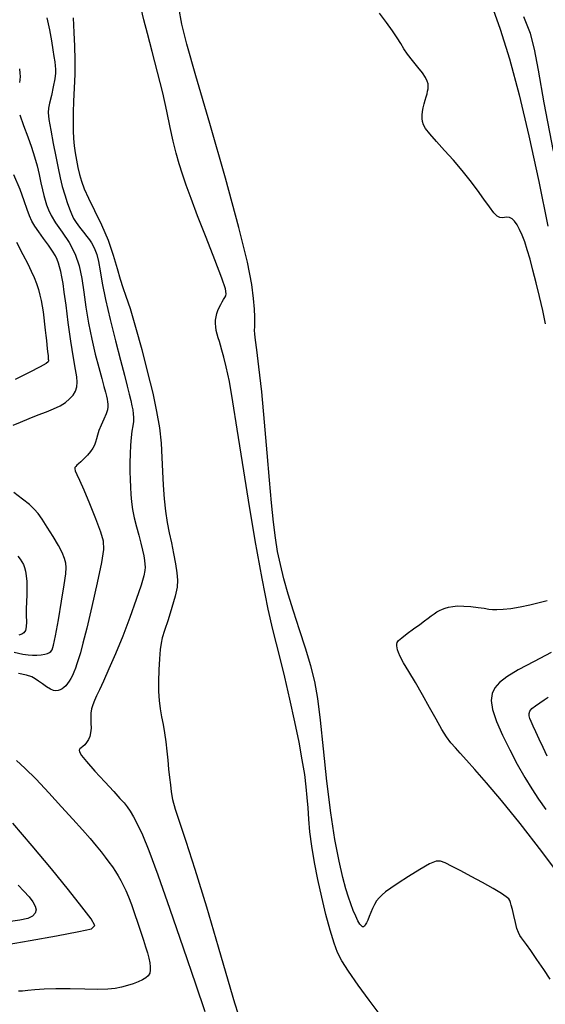
# Model space of a CAD drawing. Extents: x 351764 to 354964, y 1053830 to 1056830.
# Drawn here: x 353221 to 353295, y 1054795 to 1054933 of the extents above; entities that cross this region are included whole.
import ezdxf

# ---------------------------------------------------------------- set-up
doc = ezdxf.new("R2010")
doc.units = 0
doc.header["$MEASUREMENT"] = 0
doc.layers.add('INDEX', color=1, linetype='CONTINUOUS')
doc.layers.add('INTER', color=33, linetype='CONTINUOUS')

msp = doc.modelspace()

# ---------------------------------------------------------------- linework, layer by layer
at = {"layer": 'INDEX', "color": 1, "linetype": 'CONTINUOUS', "elevation": 2360}
for points in [[(353294.75, 1054890.41), (353294.34, 1054892.26), (353294.34, 1054892.26), (353293.89, 1054894.21), (353293.42, 1054896.14), (353292.97, 1054897.93), (353292.97, 1054897.93), (353292.56, 1054899.47), (353292.18, 1054900.77), (353291.82, 1054901.88), (353291.82, 1054901.88), (353291.46, 1054902.84), (353291.1, 1054903.63), (353290.75, 1054904.28), (353290.75, 1054904.28), (353290.39, 1054904.77), (353290.04, 1054905.11), (353289.68, 1054905.3), (353289.68, 1054905.3), (353289.33, 1054905.35), (353288.98, 1054905.31), (353288.65, 1054905.26), (353288.65, 1054905.26), (353288.32, 1054905.29), (353287.95, 1054905.48), (353287.48, 1054905.95), (353287.48, 1054905.95), (353286.87, 1054906.77), (353286.1, 1054907.87), (353285.2, 1054909.15), (353285.2, 1054909.15), (353284.18, 1054910.5), (353283.06, 1054911.9), (353281.85, 1054913.31), (353281.85, 1054913.31), (353280.6, 1054914.7), (353279.44, 1054915.97), (353278.51, 1054917.01), (353278.51, 1054917.01), (353277.93, 1054917.75), (353277.63, 1054918.29), (353277.49, 1054918.73), (353277.49, 1054918.73), (353277.43, 1054919.18), (353277.43, 1054919.65), (353277.49, 1054920.15), (353277.49, 1054920.15), (353277.6, 1054920.68), (353277.75, 1054921.21), (353277.89, 1054921.72), (353277.89, 1054921.72), (353278.02, 1054922.19), (353278.13, 1054922.61), (353278.22, 1054923), (353278.22, 1054923), (353278.28, 1054923.35), (353278.3, 1054923.68), (353278.27, 1054924.03), (353278.27, 1054924.03), (353278.16, 1054924.42), (353277.92, 1054924.91), (353277.49, 1054925.56), (353277.49, 1054925.56), (353276.85, 1054926.38), (353276.1, 1054927.3), (353275.42, 1054928.19), (353275.42, 1054928.19), (353274.9, 1054928.95), (353274.46, 1054929.68), (353273.96, 1054930.47), (353273.96, 1054930.47), (353273.29, 1054931.44), (353272.46, 1054932.6), (353271.48, 1054933.95)], [(353221.04, 1054926.12), (353221.11, 1054925.54), (353221.11, 1054925.54), (353221.12, 1054925.05), (353221.09, 1054924.61), (353221.03, 1054924.22)], [(353221.07, 1054919.67), (353221.62, 1054918.18), (353222.2, 1054916.62), (353222.2, 1054916.62), (353222.71, 1054915.16), (353223.14, 1054913.81), (353223.51, 1054912.54), (353223.51, 1054912.54), (353223.8, 1054911.3), (353224.05, 1054910.17), (353224.26, 1054909.18), (353224.26, 1054909.18), (353224.44, 1054908.38), (353224.62, 1054907.71), (353224.82, 1054907.08), (353224.82, 1054907.08), (353225.09, 1054906.39), (353225.49, 1054905.57), (353226.11, 1054904.54), (353226.11, 1054904.54), (353227, 1054903.26), (353227.98, 1054901.78), (353228.83, 1054900.18), (353228.83, 1054900.18), (353229.4, 1054898.53), (353229.76, 1054896.77), (353230.04, 1054894.85), (353230.04, 1054894.85), (353230.35, 1054892.72), (353230.73, 1054890.47), (353231.17, 1054888.24), (353231.17, 1054888.24), (353231.66, 1054886.15), (353232.14, 1054884.28), (353232.56, 1054882.76), (353232.56, 1054882.76), (353232.86, 1054881.64), (353233.07, 1054880.84), (353233.21, 1054880.26), (353233.21, 1054880.26), (353233.32, 1054879.82), (353233.38, 1054879.45), (353233.42, 1054879.12), (353233.42, 1054879.12), (353233.42, 1054878.78), (353233.35, 1054878.37), (353233.17, 1054877.8), (353233.17, 1054877.8), (353232.86, 1054877.05), (353232.5, 1054876.22), (353232.18, 1054875.43), (353232.18, 1054875.43), (353231.97, 1054874.79), (353231.83, 1054874.28), (353231.71, 1054873.83), (353231.71, 1054873.83), (353231.55, 1054873.41), (353231.32, 1054872.97), (353230.99, 1054872.5), (353230.99, 1054872.5), (353230.55, 1054871.99), (353230.07, 1054871.49), (353229.63, 1054871.07), (353229.63, 1054871.07), (353229.31, 1054870.78), (353229.08, 1054870.58), (353228.93, 1054870.43), (353228.93, 1054870.43), (353228.82, 1054870.28), (353228.78, 1054870.08), (353228.86, 1054869.78), (353228.86, 1054869.78), (353229.08, 1054869.3), (353229.47, 1054868.48), (353230.07, 1054867.15), (353230.07, 1054867.15), (353230.86, 1054865.23), (353231.7, 1054863.1), (353232.38, 1054861.25), (353232.38, 1054861.25), (353232.77, 1054859.97), (353232.82, 1054858.76), (353232.53, 1054856.96), (353232.53, 1054856.96), (353231.92, 1054854.12), (353231.17, 1054850.78), (353230.46, 1054847.76), (353230.46, 1054847.76), (353229.93, 1054845.65), (353229.58, 1054844.32), (353229.32, 1054843.44), (353229.32, 1054843.44), (353229.1, 1054842.74), (353228.89, 1054842.14), (353228.68, 1054841.61), (353228.68, 1054841.61), (353228.47, 1054841.14), (353228.24, 1054840.7), (353228.01, 1054840.32), (353228.01, 1054840.32), (353227.77, 1054839.98), (353227.53, 1054839.69), (353227.27, 1054839.45), (353227.27, 1054839.45), (353227.01, 1054839.25), (353226.73, 1054839.1), (353226.45, 1054839), (353226.45, 1054839), (353226.15, 1054838.97), (353225.81, 1054839.02), (353225.37, 1054839.21), (353225.37, 1054839.21), (353224.83, 1054839.54), (353224.25, 1054839.95), (353223.72, 1054840.35), (353223.72, 1054840.35), (353223.26, 1054840.67), (353222.76, 1054840.93), (353222.02, 1054841.17), (353222.02, 1054841.17), (353220.92, 1054841.42)], [(353297.27, 1054812.4), (353294.23, 1054816.45), (353291.17, 1054820.39), (353291.17, 1054820.39), (353288.56, 1054823.61), (353286.47, 1054826.09), (353284.85, 1054827.93), (353284.85, 1054827.93), (353283.66, 1054829.25), (353282.78, 1054830.22), (353282.1, 1054830.98), (353282.1, 1054830.98), (353281.49, 1054831.69), (353280.88, 1054832.51), (353280.2, 1054833.57), (353280.2, 1054833.57), (353279.4, 1054834.98), (353278.5, 1054836.64), (353277.52, 1054838.4), (353277.52, 1054838.4), (353276.52, 1054840.12), (353275.59, 1054841.66), (353274.84, 1054842.91), (353274.84, 1054842.91), (353274.38, 1054843.77), (353274.14, 1054844.33), (353274.02, 1054844.71), (353274.02, 1054844.71), (353273.95, 1054845.01), (353273.91, 1054845.27), (353273.91, 1054845.5), (353273.91, 1054845.5), (353273.97, 1054845.73), (353274.16, 1054846.01), (353274.6, 1054846.42), (353274.6, 1054846.42), (353275.35, 1054846.99), (353276.25, 1054847.64), (353277.12, 1054848.26), (353277.12, 1054848.26), (353277.79, 1054848.76), (353278.3, 1054849.16), (353278.72, 1054849.48), (353278.72, 1054849.48), (353279.12, 1054849.77), (353279.52, 1054850.02), (353279.9, 1054850.24), (353279.9, 1054850.24), (353280.28, 1054850.43), (353280.69, 1054850.58), (353281.16, 1054850.71), (353281.16, 1054850.71), (353281.73, 1054850.81), (353282.42, 1054850.87), (353283.27, 1054850.86), (353283.27, 1054850.86), (353284.27, 1054850.79), (353285.29, 1054850.67), (353286.16, 1054850.54), (353286.16, 1054850.54), (353286.78, 1054850.43), (353287.3, 1054850.36), (353287.92, 1054850.35), (353287.92, 1054850.35), (353288.78, 1054850.4), (353289.89, 1054850.53), (353291.16, 1054850.74), (353291.16, 1054850.74), (353292.53, 1054851.02), (353293.85, 1054851.34), (353294.94, 1054851.63)], [(353220.64, 1054829.2), (353221.81, 1054828.16), (353221.81, 1054828.16), (353223.37, 1054826.58), (353225.17, 1054824.67), (353226.95, 1054822.72), (353226.95, 1054822.72), (353228.52, 1054820.99), (353229.85, 1054819.5), (353230.93, 1054818.26), (353230.93, 1054818.26), (353231.79, 1054817.25), (353232.48, 1054816.4), (353233.05, 1054815.66), (353233.05, 1054815.66), (353233.58, 1054814.96), (353234.06, 1054814.29), (353234.49, 1054813.66), (353234.49, 1054813.66), (353234.88, 1054813.04), (353235.24, 1054812.42), (353235.59, 1054811.75), (353235.59, 1054811.75), (353235.94, 1054810.99), (353236.31, 1054810.1), (353236.72, 1054809.03), (353236.72, 1054809.03), (353237.16, 1054807.77), (353237.6, 1054806.44), (353238.03, 1054805.16), (353238.03, 1054805.16), (353238.4, 1054804.05), (353238.71, 1054803.09), (353238.97, 1054802.26), (353238.97, 1054802.26), (353239.16, 1054801.52), (353239.29, 1054800.87), (353239.36, 1054800.3), (353239.36, 1054800.3), (353239.36, 1054799.82), (353239.28, 1054799.41), (353239.08, 1054799.06), (353239.08, 1054799.06), (353238.74, 1054798.75), (353238.26, 1054798.47), (353237.66, 1054798.21), (353237.66, 1054798.21), (353236.95, 1054797.94), (353236.16, 1054797.68), (353235.33, 1054797.46), (353235.33, 1054797.46), (353234.47, 1054797.28), (353233.43, 1054797.16), (353232.03, 1054797.12), (353232.03, 1054797.12), (353230.19, 1054797.15), (353228.13, 1054797.2), (353226.14, 1054797.23), (353226.14, 1054797.23), (353224.48, 1054797.18), (353223.18, 1054797.08), (353222.2, 1054796.98), (353222.2, 1054796.98), (353221.48, 1054796.91), (353220.9, 1054796.89)]]:
    msp.add_lwpolyline(points, dxfattribs=at)
at = {"layer": 'INTER', "color": 33, "linetype": 'CONTINUOUS'}
for points, elevation in [([(353295.38, 1054798.56), (353294.5, 1054799.92), (353293.53, 1054801.34), (353292.67, 1054802.57), (353292.67, 1054802.57), (353292.05, 1054803.44), (353291.64, 1054804), (353291.36, 1054804.38), (353291.36, 1054804.38), (353291.14, 1054804.7), (353290.93, 1054805.09), (353290.73, 1054805.67), (353290.73, 1054805.67), (353290.51, 1054806.52), (353290.29, 1054807.47), (353290.1, 1054808.33), (353290.1, 1054808.33), (353289.94, 1054808.93), (353289.82, 1054809.32), (353289.71, 1054809.59), (353289.71, 1054809.59), (353289.57, 1054809.82), (353289.24, 1054810.12), (353288.55, 1054810.59), (353288.55, 1054810.59), (353287.38, 1054811.27), (353285.89, 1054812.1), (353284.32, 1054812.96), (353284.32, 1054812.96), (353282.87, 1054813.73), (353281.64, 1054814.37), (353280.69, 1054814.85), (353280.69, 1054814.85), (353280.02, 1054815.12), (353279.39, 1054815.11), (353278.49, 1054814.74), (353278.49, 1054814.74), (353277.13, 1054813.96), (353275.55, 1054812.98), (353274.09, 1054812.03), (353274.09, 1054812.03), (353273.04, 1054811.32), (353272.33, 1054810.79), (353271.83, 1054810.37), (353271.83, 1054810.37), (353271.42, 1054809.97), (353271.07, 1054809.54), (353270.77, 1054809.05), (353270.77, 1054809.05), (353270.49, 1054808.49), (353270.25, 1054807.89), (353270.03, 1054807.33), (353270.03, 1054807.33), (353269.82, 1054806.85), (353269.64, 1054806.46), (353269.48, 1054806.17), (353269.48, 1054806.17), (353269.36, 1054805.99), (353269.24, 1054805.91), (353269.11, 1054805.92), (353269.11, 1054805.92), (353268.94, 1054806.03), (353268.73, 1054806.28), (353268.46, 1054806.73), (353268.46, 1054806.73), (353268.14, 1054807.39), (353267.79, 1054808.21), (353267.44, 1054809.11), (353267.44, 1054809.11), (353267.12, 1054810.05), (353266.78, 1054811.22), (353266.36, 1054812.84), (353266.36, 1054812.84), (353265.84, 1054815.12), (353265.24, 1054818.12), (353264.65, 1054821.88), (353264.65, 1054821.88), (353264.1, 1054826.3), (353263.62, 1054830.85), (353263.2, 1054834.88), (353263.2, 1054834.88), (353262.82, 1054837.91), (353262.41, 1054840.27), (353261.85, 1054842.48), (353261.85, 1054842.48), (353261.11, 1054844.93), (353260.25, 1054847.54), (353259.41, 1054850.12), (353259.41, 1054850.12), (353258.69, 1054852.5), (353258.09, 1054854.67), (353257.6, 1054856.66), (353257.6, 1054856.66), (353257.21, 1054858.51), (353256.89, 1054860.42), (353256.61, 1054862.62), (353256.61, 1054862.62), (353256.35, 1054865.3), (353256.08, 1054868.51), (353255.76, 1054872.31), (353255.76, 1054872.31), (353255.38, 1054876.6), (353254.97, 1054880.85), (353254.59, 1054884.39), (353254.59, 1054884.39), (353254.3, 1054886.75), (353254.1, 1054888.13), (353253.99, 1054888.93), (353253.99, 1054888.93), (353253.97, 1054889.49), (353254, 1054890), (353254.03, 1054890.58), (353254.03, 1054890.58), (353254.03, 1054891.38), (353253.97, 1054892.47), (353253.84, 1054893.93), (353253.84, 1054893.93), (353253.58, 1054895.92), (353252.98, 1054899.02), (353251.79, 1054903.9), (353251.79, 1054903.9), (353249.9, 1054910.82), (353247.7, 1054918.47), (353245.76, 1054925.14), (353245.76, 1054925.14), (353244.48, 1054929.57), (353243.77, 1054932.41), (353243.38, 1054934.73)], 2358), ([(353287.16, 1054935.08), (353288.38, 1054931.71), (353288.38, 1054931.71), (353289.68, 1054927.51), (353291.03, 1054922.5), (353292.41, 1054916.72), (353293.79, 1054910.34), (353295.07, 1054904.07)], 2362), ([(353224.88, 1054933.27), (353225.23, 1054931.58), (353225.51, 1054930.07), (353225.72, 1054928.81), (353225.72, 1054928.81), (353225.87, 1054927.85), (353225.98, 1054927.13), (353226.05, 1054926.57), (353226.05, 1054926.57), (353226.1, 1054926.08), (353226.09, 1054925.51), (353226, 1054924.71), (353226, 1054924.71), (353225.78, 1054923.59), (353225.51, 1054922.38), (353225.26, 1054921.33), (353225.26, 1054921.33), (353225.1, 1054920.62), (353225.06, 1054919.99), (353225.16, 1054919.04), (353225.16, 1054919.04), (353225.42, 1054917.54), (353225.76, 1054915.69), (353226.12, 1054913.83), (353226.12, 1054913.83), (353226.44, 1054912.23), (353226.73, 1054910.86), (353227.04, 1054909.63), (353227.04, 1054909.63), (353227.38, 1054908.47), (353227.73, 1054907.41), (353228.05, 1054906.51), (353228.05, 1054906.51), (353228.34, 1054905.79), (353228.63, 1054905.18), (353228.99, 1054904.58), (353228.99, 1054904.58), (353229.47, 1054903.92), (353229.99, 1054903.24), (353230.46, 1054902.64), (353230.46, 1054902.64), (353230.83, 1054902.17), (353231.11, 1054901.77), (353231.36, 1054901.35), (353231.36, 1054901.35), (353231.61, 1054900.82), (353231.87, 1054900.1), (353232.11, 1054899.13), (353232.11, 1054899.13), (353232.34, 1054897.83), (353232.64, 1054896.1), (353233.08, 1054893.83), (353233.08, 1054893.83), (353233.74, 1054891.02), (353234.5, 1054888.03), (353235.21, 1054885.31), (353235.21, 1054885.31), (353235.76, 1054883.21), (353236.15, 1054881.67), (353236.43, 1054880.53), (353236.43, 1054880.53), (353236.64, 1054879.65), (353236.79, 1054878.93), (353236.9, 1054878.34), (353236.9, 1054878.34), (353236.98, 1054877.8), (353237.02, 1054877.27), (353237, 1054876.72), (353237, 1054876.72), (353236.92, 1054876.1), (353236.8, 1054875.36), (353236.68, 1054874.46), (353236.68, 1054874.46), (353236.59, 1054873.38), (353236.54, 1054872.18), (353236.51, 1054870.94), (353236.51, 1054870.94), (353236.52, 1054869.73), (353236.54, 1054868.57), (353236.58, 1054867.49), (353236.58, 1054867.49), (353236.63, 1054866.47), (353236.72, 1054865.46), (353236.88, 1054864.39), (353236.88, 1054864.39), (353237.13, 1054863.21), (353237.45, 1054861.97), (353237.77, 1054860.77), (353237.77, 1054860.77), (353238.05, 1054859.67), (353238.28, 1054858.7), (353238.45, 1054857.89), (353238.45, 1054857.89), (353238.57, 1054857.25), (353238.62, 1054856.73), (353238.64, 1054856.28), (353238.64, 1054856.28), (353238.62, 1054855.82), (353238.47, 1054855.08), (353238.09, 1054853.79), (353238.09, 1054853.79), (353237.41, 1054851.76), (353236.51, 1054849.25), (353235.5, 1054846.61), (353235.5, 1054846.61), (353234.49, 1054844.16), (353233.57, 1054842.04), (353232.79, 1054840.34), (353232.79, 1054840.34), (353232.23, 1054839.12), (353231.83, 1054838.26), (353231.55, 1054837.61), (353231.55, 1054837.61), (353231.32, 1054837.03), (353231.15, 1054836.46), (353231.06, 1054835.83), (353231.06, 1054835.83), (353231.04, 1054835.14), (353231.06, 1054834.42), (353231.07, 1054833.72), (353231.07, 1054833.72), (353231.01, 1054833.11), (353230.88, 1054832.59), (353230.69, 1054832.14), (353230.69, 1054832.14), (353230.45, 1054831.74), (353230.18, 1054831.41), (353229.91, 1054831.16), (353229.91, 1054831.16), (353229.68, 1054830.99), (353229.51, 1054830.85), (353229.41, 1054830.68), (353229.41, 1054830.68), (353229.45, 1054830.42), (353229.74, 1054829.93), (353230.44, 1054829.06), (353230.44, 1054829.06), (353231.61, 1054827.73), (353232.99, 1054826.22), (353234.25, 1054824.86), (353234.25, 1054824.86), (353235.12, 1054823.91), (353235.69, 1054823.27), (353236.12, 1054822.73), (353236.12, 1054822.73), (353236.54, 1054822.11), (353237.02, 1054821.31), (353237.58, 1054820.25), (353237.58, 1054820.25), (353238.26, 1054818.8), (353239.17, 1054816.59), (353240.44, 1054813.18), (353240.44, 1054813.18), (353242.11, 1054808.39), (353243.96, 1054802.97), (353245.68, 1054797.94), (353245.68, 1054797.94), (353247.03, 1054794.06)], 2358), ([(353228.56, 1054933.29), (353228.66, 1054931.23), (353228.77, 1054929.29), (353228.82, 1054927.37), (353228.82, 1054927.37), (353228.8, 1054925.39), (353228.71, 1054923.43), (353228.63, 1054921.61), (353228.63, 1054921.61), (353228.57, 1054920.01), (353228.55, 1054918.63), (353228.57, 1054917.42), (353228.57, 1054917.42), (353228.63, 1054916.35), (353228.72, 1054915.36), (353228.85, 1054914.37), (353228.85, 1054914.37), (353229.03, 1054913.35), (353229.24, 1054912.31), (353229.47, 1054911.32), (353229.47, 1054911.32), (353229.74, 1054910.37), (353230.12, 1054909.33), (353230.72, 1054908), (353230.72, 1054908), (353231.57, 1054906.27), (353232.54, 1054904.25), (353233.46, 1054902.11), (353233.46, 1054902.11), (353234.17, 1054900.04), (353234.71, 1054898.17), (353235.14, 1054896.64), (353235.14, 1054896.64), (353235.53, 1054895.47), (353235.96, 1054894.28), (353236.53, 1054892.55), (353236.53, 1054892.55), (353237.29, 1054889.95), (353238.16, 1054886.8), (353238.99, 1054883.58), (353238.99, 1054883.58), (353239.71, 1054880.68), (353240.26, 1054878.11), (353240.65, 1054875.81), (353240.65, 1054875.81), (353240.87, 1054873.69), (353240.99, 1054871.69), (353241.06, 1054869.73), (353241.06, 1054869.73), (353241.16, 1054867.78), (353241.3, 1054865.89), (353241.49, 1054864.14), (353241.49, 1054864.14), (353241.74, 1054862.57), (353242.03, 1054861.12), (353242.33, 1054859.7), (353242.33, 1054859.7), (353242.64, 1054858.23), (353242.91, 1054856.79), (353243.1, 1054855.53), (353243.1, 1054855.53), (353243.18, 1054854.49), (353243.11, 1054853.49), (353242.85, 1054852.26), (353242.85, 1054852.26), (353242.39, 1054850.64), (353241.85, 1054848.9), (353241.37, 1054847.41), (353241.37, 1054847.41), (353241.05, 1054846.41), (353240.87, 1054845.66), (353240.75, 1054844.76), (353240.75, 1054844.76), (353240.64, 1054843.47), (353240.56, 1054841.9), (353240.51, 1054840.3), (353240.51, 1054840.3), (353240.53, 1054838.87), (353240.62, 1054837.6), (353240.76, 1054836.44), (353240.76, 1054836.44), (353240.96, 1054835.34), (353241.17, 1054834.24), (353241.37, 1054833.08), (353241.37, 1054833.08), (353241.54, 1054831.83), (353241.68, 1054830.53), (353241.82, 1054829.24), (353241.82, 1054829.24), (353241.94, 1054828), (353242.07, 1054826.85), (353242.18, 1054825.79), (353242.18, 1054825.79), (353242.3, 1054824.81), (353242.49, 1054823.75), (353242.85, 1054822.41), (353242.85, 1054822.41), (353243.45, 1054820.59), (353244.36, 1054817.91), (353245.62, 1054814), (353245.62, 1054814), (353247.22, 1054808.73), (353248.89, 1054803.08), (353250.29, 1054798.28), (353250.29, 1054798.28), (353251.18, 1054795.27), (353251.67, 1054793.65)], 2356), ([(353271.45, 1054793.78), (353270.05, 1054795.61), (353268.5, 1054797.74), (353267.14, 1054799.69), (353267.14, 1054799.69), (353266.22, 1054801.12), (353265.61, 1054802.3), (353265.11, 1054803.63), (353265.11, 1054803.63), (353264.57, 1054805.44), (353263.97, 1054807.65), (353263.38, 1054810.07), (353263.38, 1054810.07), (353262.83, 1054812.53), (353262.35, 1054814.94), (353261.98, 1054817.19), (353261.98, 1054817.19), (353261.73, 1054819.21), (353261.57, 1054821), (353261.47, 1054822.59), (353261.47, 1054822.59), (353261.36, 1054824.05), (353261.22, 1054825.54), (353261, 1054827.25), (353261, 1054827.25), (353260.66, 1054829.32), (353260.2, 1054831.79), (353259.61, 1054834.64), (353259.61, 1054834.64), (353258.93, 1054837.79), (353258.21, 1054840.9), (353257.57, 1054843.55), (353257.57, 1054843.55), (353257.04, 1054845.55), (353256.53, 1054847.55), (353255.9, 1054850.41), (353255.9, 1054850.41), (353255.05, 1054854.73), (353254.07, 1054860.06), (353253.11, 1054865.69), (353253.11, 1054865.69), (353252.27, 1054870.99), (353251.56, 1054875.65), (353250.95, 1054879.48), (353250.95, 1054879.48), (353250.44, 1054882.33), (353250.01, 1054884.35), (353249.67, 1054885.74), (353249.67, 1054885.74), (353249.41, 1054886.7), (353249.22, 1054887.39), (353249.05, 1054887.93), (353249.05, 1054887.93), (353248.89, 1054888.45), (353248.74, 1054888.97), (353248.61, 1054889.47), (353248.61, 1054889.47), (353248.54, 1054889.97), (353248.5, 1054890.45), (353248.52, 1054890.92), (353248.52, 1054890.92), (353248.58, 1054891.38), (353248.68, 1054891.83), (353248.83, 1054892.27), (353248.83, 1054892.27), (353249.03, 1054892.7), (353249.24, 1054893.1), (353249.45, 1054893.47), (353249.45, 1054893.47), (353249.64, 1054893.8), (353249.8, 1054894.09), (353249.93, 1054894.34), (353249.93, 1054894.34), (353250.01, 1054894.62), (353249.88, 1054895.3), (353249.38, 1054896.79), (353249.38, 1054896.79), (353248.41, 1054899.35), (353247.18, 1054902.49), (353245.99, 1054905.53), (353245.99, 1054905.53), (353245.07, 1054907.95), (353244.39, 1054909.82), (353243.86, 1054911.38), (353243.86, 1054911.38), (353243.4, 1054912.84), (353242.98, 1054914.33), (353242.58, 1054915.99), (353242.58, 1054915.99), (353242.17, 1054917.93), (353241.69, 1054920.19), (353241.11, 1054922.78), (353241.11, 1054922.78), (353240.4, 1054925.67), (353239.64, 1054928.55), (353238.97, 1054931.07), (353238.97, 1054931.07), (353238.47, 1054932.99), (353238.11, 1054934.56)], 2356), ([(353295.85, 1054914.61), (353294.56, 1054921.37), (353293.75, 1054925.95), (353293.21, 1054928.87), (353292.61, 1054931.09), (353292.61, 1054931.09), (353291.71, 1054933.4)], 2364), ([(353220.16, 1054876.18), (353221.2, 1054876.64), (353222.42, 1054877.14), (353223.67, 1054877.63), (353223.67, 1054877.63), (353224.82, 1054878.08), (353225.83, 1054878.5), (353226.72, 1054878.92), (353226.72, 1054878.92), (353227.47, 1054879.38), (353228.07, 1054879.88), (353228.55, 1054880.41), (353228.55, 1054880.41), (353228.88, 1054880.98), (353229.08, 1054881.59), (353229.14, 1054882.24), (353229.14, 1054882.24), (353229.06, 1054882.97), (353228.87, 1054884.01), (353228.59, 1054885.62), (353228.59, 1054885.62), (353228.24, 1054887.96), (353227.88, 1054890.6), (353227.56, 1054893.02), (353227.56, 1054893.02), (353227.32, 1054894.82), (353227.14, 1054896.07), (353226.99, 1054896.98), (353226.99, 1054896.98), (353226.83, 1054897.73), (353226.67, 1054898.37), (353226.5, 1054898.92), (353226.5, 1054898.92), (353226.33, 1054899.4), (353226.08, 1054899.92), (353225.69, 1054900.57), (353225.69, 1054900.57), (353225.1, 1054901.42), (353224.42, 1054902.37), (353223.75, 1054903.29), (353223.75, 1054903.29), (353223.21, 1054904.08), (353222.78, 1054904.8), (353222.43, 1054905.55), (353222.43, 1054905.55), (353222.11, 1054906.44), (353221.72, 1054907.61), (353221.13, 1054909.21), (353221.13, 1054909.21), (353220.27, 1054911.27)], 2362), ([(353220.63, 1054901.84), (353221.52, 1054900.13), (353221.52, 1054900.13), (353222.19, 1054898.82), (353222.69, 1054897.77), (353223.09, 1054896.88), (353223.09, 1054896.88), (353223.42, 1054896.03), (353223.69, 1054895.21), (353223.91, 1054894.42), (353223.91, 1054894.42), (353224.08, 1054893.66), (353224.22, 1054892.89), (353224.34, 1054892.09), (353224.34, 1054892.09), (353224.45, 1054891.23), (353224.55, 1054890.35), (353224.65, 1054889.51), (353224.65, 1054889.51), (353224.74, 1054888.75), (353224.82, 1054888.07), (353224.89, 1054887.47), (353224.89, 1054887.47), (353224.94, 1054886.96), (353224.99, 1054886.54), (353225.02, 1054886.2), (353225.02, 1054886.2), (353225.04, 1054885.94), (353225.06, 1054885.74), (353225.07, 1054885.58), (353225.07, 1054885.58), (353225.08, 1054885.45), (353225.09, 1054885.32), (353225.11, 1054885.21), (353225.11, 1054885.21), (353225.08, 1054885.08), (353224.78, 1054884.84), (353223.94, 1054884.37), (353223.94, 1054884.37), (353222.41, 1054883.58), (353220.45, 1054882.6)], 2364), ([(353220.31, 1054844.4), (353221.52, 1054844.13), (353222.28, 1054844.01), (353222.85, 1054843.97), (353222.85, 1054843.97), (353223.46, 1054843.98), (353224.06, 1054844.02), (353224.58, 1054844.1), (353224.58, 1054844.1), (353224.97, 1054844.21), (353225.24, 1054844.34), (353225.44, 1054844.5), (353225.44, 1054844.5), (353225.61, 1054844.74), (353225.81, 1054845.35), (353226.1, 1054846.68), (353226.1, 1054846.68), (353226.49, 1054848.91), (353226.93, 1054851.52), (353227.3, 1054853.84), (353227.3, 1054853.84), (353227.52, 1054855.35), (353227.59, 1054856.25), (353227.53, 1054856.87), (353227.53, 1054856.87), (353227.35, 1054857.53), (353227.02, 1054858.34), (353226.49, 1054859.36), (353226.49, 1054859.36), (353225.76, 1054860.6), (353224.94, 1054861.91), (353224.21, 1054863.03), (353224.21, 1054863.03), (353223.64, 1054863.84), (353223.12, 1054864.45), (353222.45, 1054865.06), (353222.45, 1054865.06), (353221.48, 1054865.82), (353220.26, 1054866.77)], 2362), ([(353220.81, 1054857.86), (353221.12, 1054857.44), (353221.38, 1054857.05), (353221.38, 1054857.05), (353221.59, 1054856.67), (353221.75, 1054856.26), (353221.89, 1054855.74), (353221.89, 1054855.74), (353221.99, 1054855.08), (353222.07, 1054854.28), (353222.09, 1054853.38), (353222.09, 1054853.38), (353222.06, 1054852.44), (353222.02, 1054851.46), (353221.99, 1054850.47), (353221.99, 1054850.47), (353222, 1054849.52), (353222.02, 1054848.65), (353221.99, 1054847.95), (353221.99, 1054847.95), (353221.88, 1054847.44), (353221.67, 1054847.12), (353221.36, 1054846.91), (353221.36, 1054846.91), (353220.97, 1054846.78)], 2364), ([(353295.54, 1054844.33), (353293.12, 1054843.08), (353290.91, 1054841.91), (353290.91, 1054841.91), (353289.32, 1054840.94), (353288.29, 1054840.13), (353287.65, 1054839.39), (353287.65, 1054839.39), (353287.25, 1054838.6), (353287.12, 1054837.64), (353287.32, 1054836.36), (353287.32, 1054836.36), (353287.87, 1054834.69), (353288.71, 1054832.74), (353289.71, 1054830.69), (353289.71, 1054830.69), (353290.78, 1054828.7), (353291.84, 1054826.85), (353292.83, 1054825.22), (353292.83, 1054825.22), (353293.74, 1054823.79), (353294.76, 1054822.34)], 2362), ([(353294.97, 1054829.82), (353294.39, 1054831.04), (353294.39, 1054831.04), (353293.85, 1054832.19), (353293.38, 1054833.21), (353292.99, 1054834.04), (353292.99, 1054834.04), (353292.71, 1054834.66), (353292.53, 1054835.11), (353292.44, 1054835.47), (353292.44, 1054835.47), (353292.42, 1054835.8), (353292.53, 1054836.13), (353292.82, 1054836.49), (353292.82, 1054836.49), (353293.31, 1054836.89), (353293.93, 1054837.31), (353294.56, 1054837.72), (353294.56, 1054837.72), (353295.12, 1054838.1)], 2364), ([(353219.3, 1054803.44), (353222.55, 1054803.98), (353226.25, 1054804.65), (353229.38, 1054805.23), (353229.38, 1054805.23), (353231.14, 1054805.62), (353231.61, 1054806.1), (353231.07, 1054807.04), (353231.07, 1054807.04), (353229.78, 1054808.73), (353227.89, 1054811.1), (353225.52, 1054814.01), (353225.52, 1054814.01), (353222.81, 1054817.26), (353220.13, 1054820.43)], 2362), ([(353220.84, 1054811.75), (353221.67, 1054810.89), (353222.38, 1054810.12), (353222.92, 1054809.43), (353222.92, 1054809.43), (353223.25, 1054808.82), (353223.36, 1054808.27), (353223.24, 1054807.81), (353223.24, 1054807.81), (353222.88, 1054807.41), (353222.2, 1054807.08), (353221.08, 1054806.82), (353221.08, 1054806.82), (353219.47, 1054806.61)], 2364)]:
    msp.add_lwpolyline(points, dxfattribs=dict(at, elevation=elevation))

doc.saveas('drawing.dxf')
